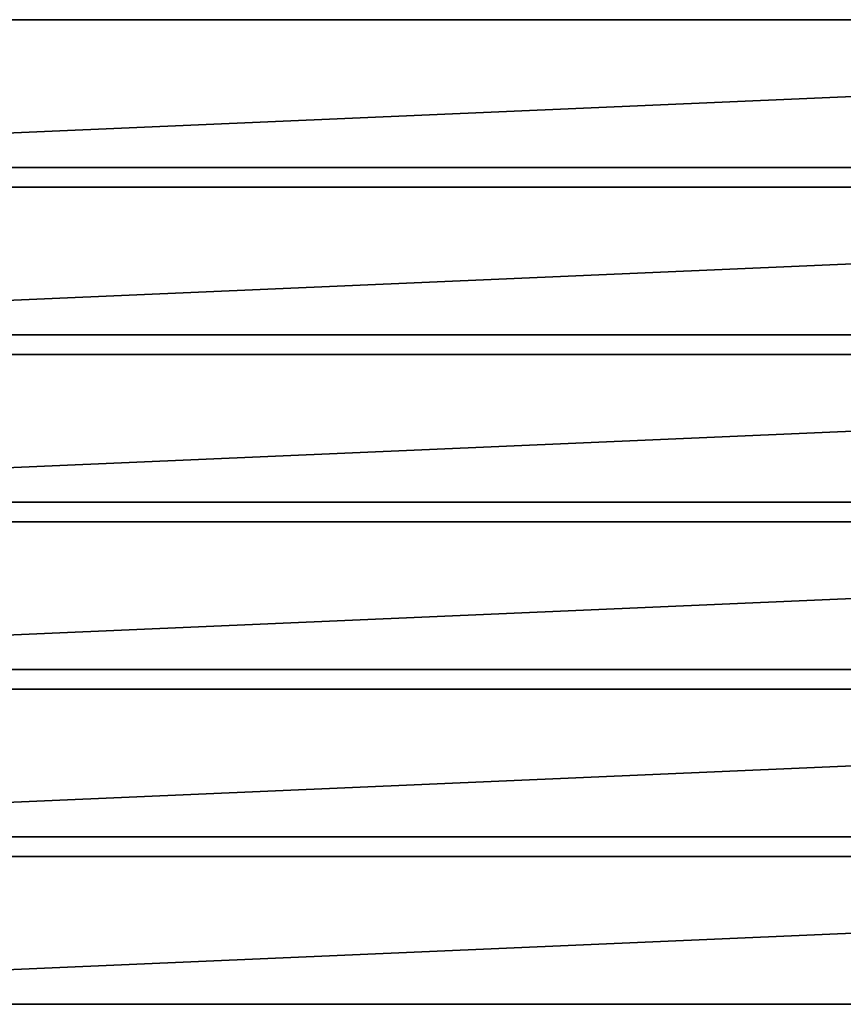
# Model space of a CAD drawing. Units: millimetres. Extents: x -22194 to 1706, y 0 to 3819.
# Drawn here: x 413 to 819, y 0 to 486 of the extents above; entities that cross this region are included whole.
import ezdxf

# ---------------------------------------------------------------- set-up
doc = ezdxf.new("R2010")
doc.units = ezdxf.units.MM
doc.header["$LTSCALE"] = 25.4
doc.layers.get('0').update_dxf_attribs({"true_color": 0xffffff})

# ---------------------------------------------------------------- blocks, each defined once
blk = doc.blocks.new('Treplanke')
at = {"color": 27, "true_color": 0x785737}
for p, q in [((0, 1684, -1), (0, 0, -1)), ((0, 1684, 35), (0, 0, 35)), ((0, 1684, 35), (0, 0, 35)), ((0, 1684, -1), (0, 0, -1)), ((73, 0, 35), (73, 1684, 35)), ((73, 1684, -1), (73, 0, -1)), ((73, 0, 35), (73, 1684, 35)), ((73, 1684, -1), (73, 0, -1))]:
    blk.add_line(p, q, dxfattribs=at)
mesh = blk.add_polyface(dxfattribs=at)
corners = [(0, 1684, 35), (0, 0, -1), (0, 0, 35), (0, 1684, -1)]
mesh.append_faces([[corners[k] for k in face] for face in [(0, 1, 2), (1, 0, 3)]], dxfattribs={"vtx0": -1, "color": 27})
mesh = blk.add_polyface(dxfattribs=at)
corners = [(73, 0, 35), (0, 1684, 35), (0, 0, 35), (73, 1684, 35)]
mesh.append_faces([[corners[k] for k in face] for face in [(0, 1, 2), (1, 0, 3)]], dxfattribs={"vtx0": -1, "color": 27})
mesh = blk.add_polyface(dxfattribs=at)
corners = [(0, 1684, -1), (73, 0, -1), (0, 0, -1), (73, 1684, -1)]
mesh.append_faces([[corners[k] for k in face] for face in [(0, 1, 2), (1, 0, 3)]], dxfattribs={"vtx0": -1, "color": 27})
mesh = blk.add_polyface(dxfattribs=at)
corners = [(73, 1684, -1), (73, 0, 35), (73, 0, -1), (73, 1684, 35)]
mesh.append_faces([[corners[k] for k in face] for face in [(0, 1, 2), (1, 0, 3)]], dxfattribs={"vtx0": -1, "color": 27})
blk = doc.blocks.new('Group#10')
at = {"color": 0, "rotation": 270}
for p in [(0, 486, 1), (0, 403.4, 1), (0, 320.8, 1), (0, 238.2, 1), (0, 155.6, 1), (0, 73, 1)]:
    blk.add_blockref('Treplanke', p, dxfattribs=at)
blk = doc.blocks.new('Group#12')
at = {"color": 0}
blk.add_blockref('Group#10', (8, 0, 469.6), dxfattribs=at)

msp = doc.modelspace()

# ---------------------------------------------------------------- block references
at = {"color": 0}
msp.add_blockref('Group#12', (6.4, 0, -54.6), dxfattribs=at)

doc.saveas('drawing.dxf')
